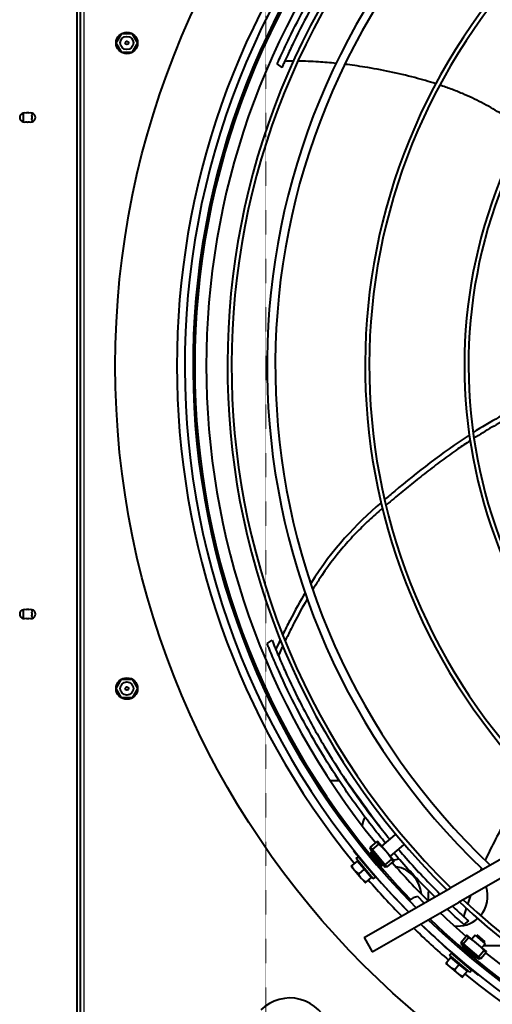
# Model space of a CAD drawing. Units: millimetres. Extents: x 357391 to 428219, y -144301 to -86441.
# Drawn here: x 384584 to 384870, y -112375 to -111780 of the extents above; entities that cross this region are included whole.
import ezdxf

# ---------------------------------------------------------------- set-up
doc = ezdxf.new("R2010")
doc.units = ezdxf.units.MM
doc.header["$LTSCALE"] = 0.25
doc.linetypes.add('DASHDOT2', pattern=[0.5, 0.25, -0.125, 0, -0.125])
doc.layers.add('Centerline', color=2, linetype='DASHDOT2', lineweight=13)
doc.layers.add('Visible (ISO)', color=7, linetype='Continuous', lineweight=40)
doc.layers.add('Hulp', color=252, linetype='Continuous')

# ---------------------------------------------------------------- blocks, each defined once
blk = doc.blocks.new('A$C5526')
at = {"layer": 'Visible (ISO)'}
for p, q in [((6171.58, 1127), (7123.58, 1127)), ((6171.58, 1125), (7123.58, 1125)), ((6446.97, 1100.29), (6452.54, 1103.5)), ((6452.62, 1103.5), (6458.19, 1100.29)), ((6836.97, 1100.29), (6842.54, 1103.5)), ((6842.62, 1103.5), (6848.19, 1100.29)), ((6446.93, 1093.79), (6446.93, 1100.21)), ((6458.23, 1100.21), (6458.23, 1093.79)), ((6836.93, 1093.79), (6836.93, 1100.21)), ((6848.23, 1100.21), (6848.23, 1093.79)), ((6452.54, 1090.5), (6446.97, 1093.71)), ((6458.19, 1093.71), (6452.62, 1090.5)), ((6842.54, 1090.5), (6836.97, 1093.71)), ((6848.19, 1093.71), (6842.62, 1090.5)), ((6479.72, 1012.21), (6481.84, 1009.29)), ((6827.86, 1003.22), (6829.97, 1006.12)), ((6397.08, 974.23), (6397.08, 968.84)), ((6337.59, 948.09), (6349.83, 958.39)), ((6342.79, 959.39), (6337.81, 955.2)), ((6345.27, 961.48), (6342.79, 959.39)), ((6343.39, 953.62), (6348.36, 957.81)), ((6348.36, 957.81), (6345.65, 961.04)), ((6349.83, 958.39), (6350.86, 957.17)), ((6354.69, 960.03), (6354.88, 959.79)), ((6302.21, 953.7), (6293.53, 948.73)), ((6302.21, 953.7), (6332.02, 901.63)), ((6337.81, 955.2), (6335.33, 953.11)), ((6338.42, 949.44), (6335.7, 952.67)), ((6338.42, 949.44), (6343.39, 953.62)), ((6338.62, 946.87), (6350.86, 957.17)), ((6343.39, 953.62), (6340.67, 956.85)), ((6347.94, 954.43), (6347.8, 954.59)), ((6293.53, 948.73), (6323.34, 896.66)), ((6337.59, 948.09), (6338.62, 946.87)), ((6341.86, 949.23), (6341.68, 949.44)), ((6345.39, 943.08), (6353.36, 949.79)), ((6354.56, 949.24), (6345.72, 941.8)), ((6355.4, 948.64), (6346.18, 940.87)), ((6352.47, 949.04), (6352.29, 949.25)), ((6353.9, 948.68), (6353.36, 949.79)), ((6355.62, 950.12), (6354.56, 949.24)), ((6355.4, 948.64), (6354.56, 949.24)), ((6356.73, 949.75), (6355.4, 948.64)), ((6355.4, 948.64), (6358.61, 944.82)), ((6356.73, 949.75), (6355.62, 950.12)), ((6356.73, 949.75), (6359.93, 945.94)), ((6345.72, 941.8), (6344.67, 940.92)), ((6344.85, 939.76), (6344.67, 940.92)), ((6346.18, 940.87), (6344.85, 939.76)), ((6346.39, 942.36), (6345.39, 943.08)), ((6346.18, 940.87), (6345.72, 941.8)), ((6346.35, 943.89), (6346.17, 944.11)), ((6346.18, 940.87), (6349.38, 937.06)), ((6348.39, 935.55), (6354.33, 940.55)), ((6354.33, 940.55), (6360.27, 945.54)), ((6364.28, 935), (6357.43, 943.15)), ((6344.85, 939.76), (6348.06, 935.95)), ((6358.16, 929.85), (6351.3, 938)), ((6364.03, 934.79), (6364.28, 935)), ((6319.47, 928.65), (6317.61, 926.8)), ((6358.41, 930.06), (6358.16, 929.85)), ((6323.02, 917.35), (6326.89, 921.23)), ((6286.47, 904.26), (6284.38, 901.77)), ((6284.38, 901.77), (6280.19, 896.79)), ((6281.19, 889.75), (6291.49, 901.99)), ((6282.41, 888.72), (6292.71, 900.96)), ((6285.96, 896.19), (6282.73, 898.91)), ((6285.96, 896.19), (6290.14, 901.17)), ((6290.14, 901.17), (6286.91, 903.88)), ((6291.49, 901.99), (6292.71, 900.96)), ((6486.78, 631.34), (6332.02, 901.63)), ((6280.19, 896.79), (6278.1, 894.31)), ((6281.77, 891.22), (6278.54, 893.93)), ((6281.77, 891.22), (6285.96, 896.19)), ((6297.4, 894.18), (6289.96, 885.34)), ((6290.35, 897.73), (6290.14, 897.9)), ((6298.33, 893.73), (6290.56, 884.5)), ((6296.84, 893.52), (6296.32, 894.23)), ((6298.28, 895.23), (6297.4, 894.18)), ((6298.33, 893.73), (6297.4, 894.18)), ((6299.44, 895.05), (6298.28, 895.23)), ((6299.44, 895.05), (6298.33, 893.73)), ((6298.33, 893.73), (6302.14, 890.52)), ((6299.44, 895.05), (6303.25, 891.85)), ((6312.2, 890.53), (6310.09, 893.43)), ((6478.1, 626.37), (6323.34, 896.66)), ((6281.19, 889.75), (6282.41, 888.72)), ((6285.14, 891.65), (6284.99, 891.78)), ((6290.52, 886), (6289.72, 886.39)), ((6303.61, 886.57), (6298.46, 880.45)), ((6298.65, 885.57), (6303.65, 891.51)), ((6303.61, 886.57), (6301.2, 888.6)), ((6279.48, 884.81), (6279.72, 884.61)), ((6289.96, 885.34), (6289.08, 884.29)), ((6289.45, 883.18), (6289.08, 884.29)), ((6290.56, 884.5), (6289.45, 883.18)), ((6289.45, 883.18), (6293.26, 879.97)), ((6290.56, 884.5), (6289.96, 885.34)), ((6290.56, 884.5), (6294.37, 881.29)), ((6293.66, 879.64), (6298.65, 885.57)), ((6298.46, 880.45), (6296.05, 882.48)), ((6297.08, 864.98), (6297.08, 881.61)), ((6299.59, 880.55), (6303.71, 885.44))]:
    blk.add_line(p, q, dxfattribs=at)
for centre, radius in [((6647.58, 592), 512), ((6452.58, 1097), 6.5), ((6452.58, 1097), 4), ((6842.58, 1097), 6.5), ((6842.58, 1097), 4), ((6452.58, 1097), 1), ((6842.58, 1097), 1)]:
    blk.add_circle(centre, radius, dxfattribs=at)
for centre, radius, start, end in [((6497.58, 1159), 2.75, 338.67631, 201.32369), ((6797.58, 1159), 2.75, 338.67631, 201.32369), ((6497.58, 1157), 2.75, 158.67631, 201.32369), ((6497.58, 1155), 2.75, 158.67631, 21.32369), ((6495.58, 1157), 2.75, 68.67631, 104.05203), ((6495.58, 1157), 2.75, 255.94797, 291.32369), ((6497.58, 1157), 2.75, 68.67631, 111.32369), ((6497.58, 1157), 2.75, 248.67631, 291.32369), ((6499.58, 1157), 2.75, 75.94797, 111.32369), ((6499.58, 1157), 2.75, 248.67631, 284.05203), ((6497.58, 1157), 2.75, 338.67631, 21.32369), ((6797.58, 1157), 2.75, 158.67631, 201.32369), ((6797.58, 1155), 2.75, 158.67631, 21.32369), ((6795.58, 1157), 2.75, 68.67631, 104.05203), ((6795.58, 1157), 2.75, 255.94797, 291.32369), ((6797.58, 1157), 2.75, 68.67631, 111.32369), ((6797.58, 1157), 2.75, 248.67631, 291.32369), ((6799.58, 1157), 2.75, 75.94797, 111.32369), ((6799.58, 1157), 2.75, 248.67631, 284.05203), ((6797.58, 1157), 2.75, 338.67631, 21.32369), ((6647.58, 592), 474.8, 50.7144, 129.2856), ((6647.58, 592), 470.05, 45.84929, 134.58479), ((6647.58, 592), 465.05, 46.02665, 134.74751), ((6647.58, 592), 464, 46.06422, 134.01804), ((6647.58, 592), 457, 50.8971, 129.1029), ((6647.58, 592), 444.26, 46.80859, 135.46458), ((6647.58, 592), 441.76, 46.90784, 135.55556), ((6240.99, 998.59), 24.66, 225, 45), ((6647.58, 592), 420.31, 47.81075, 136.3829), ((6647.58, 592), 415.31, 48.03525, 136.58851), ((6685.69, 553.81), 524, 129.1745, 134.32943), ((6348.49, 957.26), 0.5, 130.07, 220.07), ((6367.08, 937), 18, 63.96311, 81.63949), ((6647.58, 592), 361.06, 50.89736, 139.20577), ((6647.58, 592), 474.8, 130.8544, 134.43337), ((6338.93, 949.22), 0.5, 40.07, 130.07), ((6647.58, 592), 358.56, 51.05162, 139.34661), ((6647.58, 592), 457, 131.04879, 135.01712), ((6327.08, 937), 18, 274.13831, 351.64497), ((6367.08, 937), 18, 182.71798, 194.26211), ((6318.91, 920.67), 8, 85.51655, 86.0145), ((6647.58, 592), 474.8, 135.68426, 139.1456), ((6318.91, 920.67), 8, 3.9855, 46.2026), ((6647.58, 592), 470.05, 135.84929, 224.58479), ((6685.69, 553.81), 524, 135.75586, 140.8255), ((6647.58, 592), 465.05, 136.02665, 224.74751), ((6647.58, 592), 464, 136.06422, 224.01804), ((6327.08, 897), 18, 79.47208, 98.32571), ((6647.58, 592), 457, 136.3206, 138.95121), ((6290.36, 900.65), 0.5, 139.93, 229.93), ((6327.08, 897), 18, 173.06257, 221.73245), ((6647.58, 592), 474.8, 140.7144, 219.2856), ((6647.58, 592), 444.26, 136.80859, 225.46458), ((6647.58, 592), 441.76, 136.90784, 225.55556), ((6647.58, 592), 301.06, 55.37648, 143.28428), ((6282.32, 891.09), 0.5, 49.93, 139.93), ((6647.58, 592), 298.56, 55.60639, 143.49296), ((6327.08, 897), 18, 229.70771, 288.86595), ((6647.58, 592), 457, 140.8971, 219.1029)]:
    blk.add_arc(centre, radius, start, end, dxfattribs=at)
for points, knots in [([(6359.37, 940.84), (6362.25, 943.22), (6365.13, 945.54), (6372.41, 951.26), (6376.87, 954.63), (6385.96, 961.24), (6390.51, 964.43), (6402.09, 972.21), (6409.07, 976.62), (6423.22, 985.05), (6430.11, 988.91), (6445.03, 996.72), (6452.39, 1000.34), (6464.12, 1005.66), (6467.81, 1007.27), (6472.06, 1009.08), (6473.66, 1009.74), (6476, 1010.71), (6476.76, 1011.02), (6478.28, 1011.64), (6479.02, 1011.94), (6479.72, 1012.21)], [-12.238788, -12.238788, -12.238788, -12.238788, -11.290981, -11.290981, -9.837138, -9.837138, -8.369132, -8.369132, -6.202381, -6.202381, -3.995824, -3.995824, -1.932796, -1.932796, -1.033802, -1.033802, -0.52391, -0.52391, -0.270524, -0.270524, -0.000001, -0.000001, -0.000001, -0.000001]), ([(6481.84, 1009.29), (6481.13, 1009.01), (6480.38, 1008.71), (6478.82, 1008.08), (6478.04, 1007.76), (6475.65, 1006.78), (6474.02, 1006.1), (6469.91, 1004.36), (6466.63, 1002.94), (6455.84, 998.09), (6448.83, 994.69), (6433.3, 986.69), (6425.91, 982.58), (6410.85, 973.61), (6403.94, 969.24), (6392.46, 961.52), (6387.95, 958.36), (6378.93, 951.8), (6374.5, 948.45), (6367.3, 942.79), (6364.46, 940.51), (6361.62, 938.16)], [0.000001, 0.000001, 0.000001, 0.000001, 0.275743, 0.275743, 0.533996, 0.533996, 1.054606, 1.054606, 1.894572, 1.894572, 4.054996, 4.054996, 6.947907, 6.947907, 9.42173, 9.42173, 11.100675, 11.100675, 12.765701, 12.765701, 13.843437, 13.843437, 13.843437, 13.843437]), ([(6478.38, 1002.78), (6478.06, 1002.93), (6476.44, 1003.69), (6474.5, 1004.59), (6472.86, 1005.35), (6472.56, 1005.48)], [0.98671422, 0.98671422, 0.98671422, 0.98671422, 0.98894657, 0.99803388, 1, 1, 1, 1]), ([(6829.97, 1006.12), (6829.97, 1006.12), (6829.97, 1006.12), (6829.97, 1006.11), (6830.01, 1006.1), (6830.2, 1006.01), (6830.4, 1005.92), (6831.19, 1005.58), (6831.9, 1005.26), (6834.03, 1004.3), (6835.67, 1003.56), (6838.83, 1002.1), (6841.57, 1000.83), (6852.04, 995.74), (6858.71, 992.29), (6869.57, 986.34), (6873.98, 983.82), (6885.68, 976.88), (6892.62, 972.5), (6903.97, 964.9), (6908.57, 961.69), (6915.2, 956.89), (6917.27, 955.36), (6924.48, 949.94), (6929.44, 946.05), (6942.98, 934.96), (6951.26, 927.64), (6959.12, 920.18)], [-3.628225, -3.628225, -3.628225, -3.628225, -3.623648, -3.623648, -3.589416, -3.589416, -3.53186, -3.53186, -3.433635, -3.433635, -3.276573, -3.276573, -3.132698, -3.132698, -2.896176, -2.896176, -2.732133, -2.732133, -2.458208, -2.458208, -2.266669, -2.266669, -2.178598, -2.178598, -1.957649, -1.957649, -1.56523, -1.56523, -1.56523, -1.56523]), ([(6506.77, 988.02), (6506.54, 988.15), (6501.99, 990.79), (6494.97, 994.6), (6486.3, 998.96), (6482.63, 1000.75), (6481.43, 1001.33)], [0.9105069, 0.9105069, 0.9105069, 0.9105069, 0.91268211, 0.95259733, 0.97077195, 0.97947761, 0.97947761, 0.97947761, 0.97947761]), ([(6510.42, 989.3), (6505.31, 992.33), (6497.26, 996.78), (6488.11, 1001.37), (6485.14, 1002.82)], [0.90953032, 0.90953032, 0.90953032, 0.90953032, 0.95747499, 0.97915747, 0.97915747, 0.97915747, 0.97915747]), ([(6955.95, 918.36), (6952.34, 921.78), (6948.16, 925.61), (6937.07, 935.31), (6930.83, 940.48), (6920, 948.96), (6915.61, 952.27), (6906.59, 958.81), (6902.02, 961.99), (6890.78, 969.52), (6883.9, 973.87), (6872.33, 980.74), (6867.96, 983.23), (6857.1, 989.19), (6850.25, 992.72), (6840.76, 997.33), (6838.04, 998.61), (6833.75, 1000.59), (6832.07, 1001.35), (6829.88, 1002.33), (6829.15, 1002.65), (6828.33, 1003.01), (6828.11, 1003.11), (6827.91, 1003.2), (6827.87, 1003.21), (6827.86, 1003.22), (6827.86, 1003.22), (6827.86, 1003.22)], [4.934901, 4.934901, 4.934901, 4.934901, 6.105661, 6.105661, 7.507372, 7.507372, 8.464499, 8.464499, 9.418785, 9.418785, 10.781037, 10.781037, 11.5965, 11.5965, 12.795217, 12.795217, 13.317376, 13.317376, 13.651813, 13.651813, 13.858654, 13.858654, 13.982513, 13.982513, 14.05612, 14.05612, 14.06719, 14.06719, 14.06719, 14.06719]), ([(6830.26, 970.53), (6830.64, 974.21), (6831.31, 982.28), (6831.59, 989.68), (6831.62, 993.53), (6831.62, 993.6)], [0.88998012, 0.88998012, 0.88998012, 0.88998012, 0.92396414, 0.9666723, 0.96755498, 0.96755498, 0.96755498, 0.96755498]), ([(6561.41, 942.62), (6559, 945.4), (6554.12, 950.88), (6546.48, 958.71), (6535.39, 968.82), (6524.08, 977.31), (6514.38, 983.45), (6512.38, 984.68)], [0.6743554, 0.6743554, 0.6743554, 0.6743554, 0.7131061, 0.7530213, 0.7929365, 0.8727669, 0.8926054, 0.8926054, 0.8926054, 0.8926054]), ([(6399.79, 966.43), (6398.89, 965.78), (6393.6, 961.94), (6383.82, 954.84), (6374.37, 948.01), (6369.4, 944.41), (6368.95, 944.08)], [0, 0, 0, 0, 0.088539, 0.522661, 0.956783, 1, 1, 1, 1]), ([(6817.93, 910.34), (6819.27, 914.5), (6821.96, 923.7), (6825.36, 938.16), (6827.96, 952.4), (6829.2, 961.32), (6829.67, 965.26)], [0.7165392, 0.7165392, 0.7165392, 0.7165392, 0.7531315, 0.7958397, 0.8385478, 0.8739844, 0.8739844, 0.8739844, 0.8739844]), ([(6345.32, 943.22), (6345.33, 943.24), (6345.34, 943.25), (6345.35, 943.26), (6345.36, 943.28), (6345.37, 943.29), (6345.39, 943.31), (6345.4, 943.33), (6345.42, 943.35), (6345.43, 943.37), (6345.45, 943.39), (6345.47, 943.41), (6345.49, 943.43), (6345.51, 943.45), (6345.54, 943.48), (6345.56, 943.51), (6345.59, 943.53), (6345.61, 943.56), (6345.64, 943.59), (6345.67, 943.62), (6345.7, 943.65), (6345.73, 943.68), (6345.76, 943.71), (6345.8, 943.75), (6345.83, 943.78), (6345.87, 943.81), (6345.9, 943.85), (6345.94, 943.89), (6345.98, 943.92), (6346.02, 943.96), (6346.06, 944), (6346.1, 944.04), (6346.14, 944.08), (6346.19, 944.13), (6346.23, 944.17), (6346.28, 944.21), (6346.33, 944.25), (6346.37, 944.3), (6346.42, 944.34), (6346.47, 944.39), (6346.52, 944.44), (6346.57, 944.48), (6346.63, 944.53), (6346.68, 944.58), (6346.73, 944.63), (6346.79, 944.68), (6346.84, 944.73), (6346.9, 944.78), (6346.96, 944.83), (6347.01, 944.88), (6347.07, 944.94), (6347.13, 944.99), (6347.19, 945.04), (6347.25, 945.1), (6347.31, 945.15), (6347.37, 945.21), (6347.44, 945.26), (6347.5, 945.32), (6347.56, 945.37), (6347.63, 945.43), (6347.69, 945.49), (6347.76, 945.54), (6347.82, 945.6), (6347.89, 945.66), (6347.95, 945.72), (6348.02, 945.77), (6348.09, 945.83), (6348.16, 945.89), (6348.22, 945.95), (6348.29, 946.01), (6348.36, 946.07), (6348.43, 946.13), (6348.5, 946.19), (6348.57, 946.25), (6348.64, 946.31), (6348.71, 946.37), (6348.78, 946.43), (6348.85, 946.49), (6348.92, 946.54), (6348.99, 946.6), (6349.06, 946.66), (6349.13, 946.72), (6349.2, 946.78), (6349.27, 946.84), (6349.34, 946.9), (6349.41, 946.96), (6349.49, 947.02), (6349.56, 947.08), (6349.63, 947.14), (6349.7, 947.2), (6349.77, 947.26), (6349.84, 947.31), (6349.91, 947.37), (6349.98, 947.43), (6350.05, 947.49), (6350.12, 947.54), (6350.19, 947.6), (6350.26, 947.66), (6350.32, 947.71), (6350.39, 947.77), (6350.46, 947.82), (6350.53, 947.88), (6350.6, 947.93), (6350.66, 947.99), (6350.73, 948.04), (6350.8, 948.09), (6350.86, 948.14), (6350.93, 948.2), (6350.99, 948.25), (6351.06, 948.3), (6351.12, 948.35), (6351.18, 948.4), (6351.24, 948.45), (6351.31, 948.5), (6351.37, 948.54), (6351.43, 948.59), (6351.49, 948.64), (6351.55, 948.68), (6351.6, 948.73), (6351.66, 948.77), (6351.72, 948.82), (6351.78, 948.86), (6351.83, 948.9), (6351.89, 948.94), (6351.94, 948.99), (6351.99, 949.03), (6352.04, 949.06), (6352.1, 949.1), (6352.15, 949.14), (6352.19, 949.18), (6352.24, 949.21), (6352.29, 949.25), (6352.34, 949.28), (6352.38, 949.32), (6352.43, 949.35), (6352.47, 949.38), (6352.51, 949.41), (6352.56, 949.44), (6352.6, 949.47), (6352.64, 949.5), (6352.67, 949.53), (6352.71, 949.55), (6352.75, 949.58), (6352.78, 949.6), (6352.82, 949.63), (6352.85, 949.65), (6352.88, 949.67), (6352.91, 949.69), (6352.94, 949.71), (6352.97, 949.73), (6353, 949.75), (6353.02, 949.76), (6353.05, 949.78), (6353.07, 949.79), (6353.09, 949.81), (6353.12, 949.82), (6353.14, 949.83), (6353.15, 949.84), (6353.17, 949.85), (6353.19, 949.86), (6353.2, 949.87), (6353.22, 949.87), (6353.23, 949.88)], [0, 0, 0, 0, 0.018519, 0.018519, 0.018519, 0.037037, 0.037037, 0.037037, 0.055556, 0.055556, 0.055556, 0.074074, 0.074074, 0.074074, 0.092593, 0.092593, 0.092593, 0.111111, 0.111111, 0.111111, 0.12963, 0.12963, 0.12963, 0.148148, 0.148148, 0.148148, 0.166667, 0.166667, 0.166667, 0.185185, 0.185185, 0.185185, 0.203704, 0.203704, 0.203704, 0.222222, 0.222222, 0.222222, 0.240741, 0.240741, 0.240741, 0.259259, 0.259259, 0.259259, 0.277778, 0.277778, 0.277778, 0.296296, 0.296296, 0.296296, 0.314815, 0.314815, 0.314815, 0.333333, 0.333333, 0.333333, 0.351852, 0.351852, 0.351852, 0.37037, 0.37037, 0.37037, 0.388889, 0.388889, 0.388889, 0.407407, 0.407407, 0.407407, 0.425926, 0.425926, 0.425926, 0.444444, 0.444444, 0.444444, 0.462963, 0.462963, 0.462963, 0.481481, 0.481481, 0.481481, 0.5, 0.5, 0.5, 0.518519, 0.518519, 0.518519, 0.537037, 0.537037, 0.537037, 0.555556, 0.555556, 0.555556, 0.574074, 0.574074, 0.574074, 0.592593, 0.592593, 0.592593, 0.611111, 0.611111, 0.611111, 0.62963, 0.62963, 0.62963, 0.648148, 0.648148, 0.648148, 0.666667, 0.666667, 0.666667, 0.685185, 0.685185, 0.685185, 0.703704, 0.703704, 0.703704, 0.722222, 0.722222, 0.722222, 0.740741, 0.740741, 0.740741, 0.759259, 0.759259, 0.759259, 0.777778, 0.777778, 0.777778, 0.796296, 0.796296, 0.796296, 0.814815, 0.814815, 0.814815, 0.833333, 0.833333, 0.833333, 0.851852, 0.851852, 0.851852, 0.87037, 0.87037, 0.87037, 0.888889, 0.888889, 0.888889, 0.907407, 0.907407, 0.907407, 0.925926, 0.925926, 0.925926, 0.944444, 0.944444, 0.944444, 0.962963, 0.962963, 0.962963, 0.981481, 0.981481, 0.981481, 1, 1, 1, 1]), ([(6353.23, 949.88), (6353.25, 949.89), (6353.27, 949.89), (6353.28, 949.88), (6353.29, 949.88), (6353.29, 949.88)], [0.13637841, 0.13637841, 0.13637841, 0.13637841, 0.1915592, 0.1915592, 0.20475705, 0.20475705, 0.20475705, 0.20475705]), ([(6353.29, 949.88), (6353.29, 949.87), (6353.3, 949.86), (6353.29, 949.83), (6353.28, 949.79), (6353.26, 949.74), (6353.25, 949.71), (6353.24, 949.69)], [0, 0, 0, 0, 0.01666667, 0.03333333, 0.05, 0.06666667, 0.07855485, 0.07855485, 0.07855485, 0.07855485]), ([(6345.51, 943.18), (6345.49, 943.18), (6345.45, 943.17), (6345.4, 943.16), (6345.36, 943.15), (6345.33, 943.16), (6345.32, 943.16), (6345.31, 943.17)], [0.92144514, 0.92144514, 0.92144514, 0.92144514, 0.93333333, 0.95, 0.96666667, 0.98333333, 1, 1, 1, 1]), ([(6602.28, 889.63), (6600.65, 892.11), (6596.73, 897.91), (6590.36, 906.77), (6583.23, 916.12), (6577.3, 923.56), (6572.61, 929.3), (6569.01, 933.65), (6565.91, 937.37), (6563.95, 939.67), (6563.25, 940.5)], [0.4633176, 0.4633176, 0.4633176, 0.4633176, 0.4896066, 0.5255239, 0.5614411, 0.5973584, 0.615317, 0.6332756, 0.6532332, 0.6645544, 0.6645544, 0.6645544, 0.6645544]), ([(6605.71, 890.13), (6594.97, 906.7), (6581.05, 924.26), (6568.38, 939.29), (6566.66, 941.3)], [0.4621204, 0.4621204, 0.4621204, 0.4621204, 0.6365182, 0.6642212, 0.6642212, 0.6642212, 0.6642212]), ([(6326.66, 911), (6330.4, 914.76), (6334.26, 918.52), (6341.69, 925.48), (6345.4, 928.85), (6350.53, 933.35), (6351.89, 934.53), (6353.25, 935.69)], [-15.858571, -15.858571, -15.858571, -15.858571, -14.581054, -14.581054, -13.351508, -13.351508, -12.907986, -12.907986, -12.907986, -12.907986]), ([(6355.5, 933.01), (6354.14, 931.85), (6352.79, 930.68), (6347.68, 926.19), (6343.99, 922.85), (6336.43, 915.75), (6332.37, 911.8), (6328.46, 907.85)], [14.615773, 14.615773, 14.615773, 14.615773, 15.127677, 15.127677, 16.53812, 16.53812, 18.076727, 18.076727, 18.076727, 18.076727]), ([(6790.52, 856.96), (6791.67, 858.55), (6795.1, 863.38), (6800.57, 871.76), (6805.63, 880.73), (6809.38, 888.32), (6812.12, 894.47), (6814.72, 901), (6816.36, 905.64), (6817.13, 907.93)], [0.5333183, 0.5333183, 0.5333183, 0.5333183, 0.5524239, 0.5908543, 0.6292848, 0.6485, 0.6677152, 0.6890693, 0.7094343, 0.7094343, 0.7094343, 0.7094343]), ([(6310.09, 893.43), (6310.09, 893.43), (6310.09, 893.43), (6310.1, 893.44), (6310.13, 893.47), (6310.28, 893.63), (6310.44, 893.81), (6311.04, 894.48), (6311.58, 895.08), (6313.19, 896.87), (6314.45, 898.24), (6316.91, 900.89), (6318.14, 902.2), (6319.4, 903.54)], [-18.284598, -18.284598, -18.284598, -18.284598, -18.268172, -18.268172, -18.160176, -18.160176, -17.977565, -17.977565, -17.67358, -17.67358, -17.180513, -17.180513, -16.710762, -16.710762, -16.710762, -16.710762]), ([(6321.22, 900.37), (6320.1, 899.18), (6318.99, 897.99), (6316.59, 895.4), (6315.34, 894.03), (6313.73, 892.24), (6313.18, 891.63), (6312.56, 890.93), (6312.39, 890.75), (6312.24, 890.57), (6312.21, 890.54), (6312.2, 890.53), (6312.2, 890.53), (6312.2, 890.53)], [19.056916, 19.056916, 19.056916, 19.056916, 19.531177, 19.531177, 20.102845, 20.102845, 20.459661, 20.459661, 20.677119, 20.677119, 20.805709, 20.805709, 20.826586, 20.826586, 20.826586, 20.826586]), ([(6289.7, 886.35), (6289.71, 886.36), (6289.72, 886.38), (6289.72, 886.39), (6289.73, 886.41), (6289.74, 886.43), (6289.75, 886.45), (6289.76, 886.46), (6289.77, 886.49), (6289.79, 886.51), (6289.8, 886.53), (6289.82, 886.56), (6289.83, 886.58), (6289.85, 886.61), (6289.87, 886.64), (6289.89, 886.67), (6289.91, 886.7), (6289.93, 886.73), (6289.95, 886.76), (6289.98, 886.8), (6290, 886.83), (6290.03, 886.87), (6290.05, 886.91), (6290.08, 886.94), (6290.11, 886.98), (6290.14, 887.02), (6290.17, 887.07), (6290.2, 887.11), (6290.23, 887.15), (6290.26, 887.2), (6290.3, 887.24), (6290.33, 887.29), (6290.37, 887.34), (6290.4, 887.39), (6290.44, 887.43), (6290.48, 887.49), (6290.52, 887.54), (6290.55, 887.59), (6290.59, 887.64), (6290.64, 887.7), (6290.68, 887.75), (6290.72, 887.81), (6290.76, 887.86), (6290.81, 887.92), (6290.85, 887.98), (6290.9, 888.03), (6290.94, 888.09), (6290.99, 888.15), (6291.04, 888.21), (6291.08, 888.27), (6291.13, 888.34), (6291.18, 888.4), (6291.23, 888.46), (6291.28, 888.53), (6291.33, 888.59), (6291.38, 888.65), (6291.44, 888.72), (6291.49, 888.78), (6291.54, 888.85), (6291.6, 888.92), (6291.65, 888.98), (6291.7, 889.05), (6291.76, 889.12), (6291.81, 889.19), (6291.87, 889.26), (6291.92, 889.32), (6291.98, 889.39), (6292.04, 889.46), (6292.09, 889.53), (6292.15, 889.6), (6292.21, 889.67), (6292.27, 889.74), (6292.33, 889.81), (6292.38, 889.88), (6292.44, 889.95), (6292.5, 890.02), (6292.56, 890.1), (6292.62, 890.17), (6292.68, 890.24), (6292.74, 890.31), (6292.8, 890.38), (6292.86, 890.45), (6292.92, 890.52), (6292.98, 890.59), (6293.04, 890.66), (6293.1, 890.73), (6293.16, 890.8), (6293.21, 890.87), (6293.27, 890.94), (6293.33, 891.01), (6293.39, 891.08), (6293.45, 891.15), (6293.51, 891.22), (6293.57, 891.29), (6293.63, 891.36), (6293.69, 891.43), (6293.75, 891.49), (6293.81, 891.56), (6293.86, 891.63), (6293.92, 891.69), (6293.98, 891.76), (6294.04, 891.83), (6294.09, 891.89), (6294.15, 891.95), (6294.21, 892.02), (6294.26, 892.08), (6294.32, 892.15), (6294.37, 892.21), (6294.43, 892.27), (6294.48, 892.33), (6294.54, 892.39), (6294.59, 892.45), (6294.64, 892.51), (6294.7, 892.57), (6294.75, 892.63), (6294.8, 892.68), (6294.85, 892.74), (6294.9, 892.79), (6294.95, 892.85), (6295, 892.9), (6295.05, 892.96), (6295.1, 893.01), (6295.14, 893.06), (6295.19, 893.11), (6295.24, 893.16), (6295.28, 893.21), (6295.33, 893.25), (6295.37, 893.3), (6295.41, 893.35), (6295.46, 893.39), (6295.5, 893.44), (6295.54, 893.48), (6295.58, 893.52), (6295.62, 893.56), (6295.66, 893.6), (6295.69, 893.64), (6295.73, 893.68), (6295.77, 893.71), (6295.8, 893.75), (6295.84, 893.78), (6295.87, 893.82), (6295.9, 893.85), (6295.93, 893.88), (6295.96, 893.91), (6295.99, 893.94), (6296.02, 893.97), (6296.05, 893.99), (6296.07, 894.02), (6296.1, 894.04), (6296.13, 894.07), (6296.15, 894.09), (6296.17, 894.11), (6296.19, 894.13), (6296.21, 894.15), (6296.24, 894.16), (6296.25, 894.18), (6296.27, 894.19), (6296.29, 894.21), (6296.3, 894.22), (6296.32, 894.23), (6296.33, 894.24), (6296.34, 894.25), (6296.36, 894.26)], [0, 0, 0, 0, 0.018519, 0.018519, 0.018519, 0.037037, 0.037037, 0.037037, 0.055556, 0.055556, 0.055556, 0.074074, 0.074074, 0.074074, 0.092593, 0.092593, 0.092593, 0.111111, 0.111111, 0.111111, 0.12963, 0.12963, 0.12963, 0.148148, 0.148148, 0.148148, 0.166667, 0.166667, 0.166667, 0.185185, 0.185185, 0.185185, 0.203704, 0.203704, 0.203704, 0.222222, 0.222222, 0.222222, 0.240741, 0.240741, 0.240741, 0.259259, 0.259259, 0.259259, 0.277778, 0.277778, 0.277778, 0.296296, 0.296296, 0.296296, 0.314815, 0.314815, 0.314815, 0.333333, 0.333333, 0.333333, 0.351852, 0.351852, 0.351852, 0.37037, 0.37037, 0.37037, 0.388889, 0.388889, 0.388889, 0.407407, 0.407407, 0.407407, 0.425926, 0.425926, 0.425926, 0.444444, 0.444444, 0.444444, 0.462963, 0.462963, 0.462963, 0.481481, 0.481481, 0.481481, 0.5, 0.5, 0.5, 0.518519, 0.518519, 0.518519, 0.537037, 0.537037, 0.537037, 0.555556, 0.555556, 0.555556, 0.574074, 0.574074, 0.574074, 0.592593, 0.592593, 0.592593, 0.611111, 0.611111, 0.611111, 0.62963, 0.62963, 0.62963, 0.648148, 0.648148, 0.648148, 0.666667, 0.666667, 0.666667, 0.685185, 0.685185, 0.685185, 0.703704, 0.703704, 0.703704, 0.722222, 0.722222, 0.722222, 0.740741, 0.740741, 0.740741, 0.759259, 0.759259, 0.759259, 0.777778, 0.777778, 0.777778, 0.796296, 0.796296, 0.796296, 0.814815, 0.814815, 0.814815, 0.833333, 0.833333, 0.833333, 0.851852, 0.851852, 0.851852, 0.87037, 0.87037, 0.87037, 0.888889, 0.888889, 0.888889, 0.907407, 0.907407, 0.907407, 0.925926, 0.925926, 0.925926, 0.944444, 0.944444, 0.944444, 0.962963, 0.962963, 0.962963, 0.981481, 0.981481, 0.981481, 1, 1, 1, 1]), ([(6296.36, 894.26), (6296.38, 894.27), (6296.39, 894.27), (6296.41, 894.27), (6296.41, 894.27), (6296.41, 894.27)], [0.13637841, 0.13637841, 0.13637841, 0.13637841, 0.1915592, 0.1915592, 0.20475705, 0.20475705, 0.20475705, 0.20475705]), ([(6296.41, 894.27), (6296.42, 894.26), (6296.42, 894.25), (6296.43, 894.22), (6296.42, 894.18), (6296.41, 894.14), (6296.41, 894.12), (6296.41, 894.11)], [0, 0, 0, 0, 0.01666667, 0.03333333, 0.05, 0.06666667, 0.06868212, 0.06868212, 0.06868212, 0.06868212]), ([(6289.85, 886.32), (6289.85, 886.32), (6289.83, 886.31), (6289.79, 886.3), (6289.75, 886.29), (6289.72, 886.28), (6289.71, 886.29), (6289.7, 886.29)], [0.93131787, 0.93131787, 0.93131787, 0.93131787, 0.93333333, 0.95, 0.96666667, 0.98333333, 1, 1, 1, 1]), ([(6327.51, 889.39), (6325.87, 889.98), (6324.2, 890.57), (6322.58, 891.11), (6322.5, 891.13)], [0.94818921, 0.94818921, 0.94818921, 0.94818921, 0.9666723, 0.96755498, 0.96755498, 0.96755498, 0.96755498]), ([(6629.71, 832.39), (6628.63, 836.06), (6626.15, 843.57), (6621.69, 854.67), (6616.4, 865.74), (6610.42, 876.65), (6606.06, 883.76), (6603.77, 887.32)], [0.2762125, 0.2762125, 0.2762125, 0.2762125, 0.3099037, 0.3459377, 0.3818549, 0.4177721, 0.4552205, 0.4552205, 0.4552205, 0.4552205]), ([(6633.21, 832.63), (6630.83, 840.56), (6623.69, 859.68), (6613.68, 877.64), (6607.2, 887.81)], [0.2754256, 0.2754256, 0.2754256, 0.2754256, 0.347709, 0.4540182, 0.4540182, 0.4540182, 0.4540182]), ([(6397.46, 852.38), (6393.92, 854.95), (6386, 860.34), (6373.3, 868.04), (6360.56, 874.92), (6352.46, 878.85), (6348.86, 880.52)], [0.7165392, 0.7165392, 0.7165392, 0.7165392, 0.7531315, 0.7958397, 0.8385478, 0.8739844, 0.8739844, 0.8739844, 0.8739844])]:
    blk.add_open_spline(points, degree=3, knots=knots, dxfattribs=at)
for points in [[(6482.09, 1004.29), (6480.2, 1005.2), (6478.26, 1006.11), (6476.27, 1007.03)], [(6831.62, 996.35), (6831.6, 998.19), (6831.55, 999.95), (6831.48, 1001.61)], [(6564.81, 943.44), (6551.26, 959.06), (6537.74, 972.25), (6515.98, 985.9)], [(6340.67, 956.85), (6340.72, 956.93), (6340.82, 957.09), (6340.97, 957.31), (6341.12, 957.53), (6341.27, 957.74), (6341.42, 957.95), (6341.58, 958.15), (6341.74, 958.34), (6341.9, 958.53), (6342.07, 958.71), (6342.24, 958.89), (6342.42, 959.06), (6342.6, 959.23), (6342.72, 959.34), (6342.79, 959.39)], [(6342.79, 959.39), (6342.85, 959.44), (6342.98, 959.55), (6343.17, 959.7), (6343.37, 959.84), (6343.58, 959.98), (6343.79, 960.12), (6344, 960.25), (6344.22, 960.37), (6344.44, 960.49), (6344.67, 960.61), (6344.91, 960.72), (6345.15, 960.83), (6345.39, 960.93), (6345.56, 961), (6345.65, 961.04)], [(6345.65, 961.04), (6345.63, 961.06), (6345.59, 961.1), (6345.54, 961.16), (6345.5, 961.22), (6345.45, 961.27), (6345.42, 961.31), (6345.38, 961.35), (6345.35, 961.38), (6345.33, 961.41), (6345.31, 961.44), (6345.29, 961.46), (6345.28, 961.47), (6345.28, 961.48), (6345.27, 961.48), (6345.27, 961.48)], [(6335.33, 953.11), (6335.33, 953.11), (6335.33, 953.11), (6335.33, 953.1), (6335.35, 953.09), (6335.36, 953.07), (6335.38, 953.04), (6335.41, 953.01), (6335.44, 952.98), (6335.47, 952.94), (6335.51, 952.9), (6335.55, 952.85), (6335.59, 952.79), (6335.64, 952.73), (6335.68, 952.69), (6335.7, 952.67)], [(6335.7, 952.67), (6335.75, 952.75), (6335.85, 952.9), (6335.99, 953.13), (6336.14, 953.35), (6336.29, 953.56), (6336.45, 953.76), (6336.6, 953.96), (6336.76, 954.16), (6336.93, 954.34), (6337.09, 954.53), (6337.27, 954.7), (6337.44, 954.88), (6337.63, 955.04), (6337.75, 955.15), (6337.81, 955.2)], [(6337.81, 955.2), (6337.88, 955.26), (6338, 955.36), (6338.2, 955.51), (6338.4, 955.66), (6338.61, 955.8), (6338.81, 955.93), (6339.03, 956.06), (6339.25, 956.19), (6339.47, 956.31), (6339.7, 956.42), (6339.93, 956.53), (6340.17, 956.64), (6340.42, 956.75), (6340.59, 956.82), (6340.67, 956.85)], [(6358.61, 944.82), (6358.68, 944.88), (6358.84, 945), (6359.06, 945.18), (6359.28, 945.37), (6359.5, 945.55), (6359.72, 945.74), (6359.86, 945.87), (6359.93, 945.94)], [(6360.27, 945.54), (6360.27, 945.54), (6360.27, 945.54), (6360.26, 945.55), (6360.25, 945.56), (6360.24, 945.57), (6360.23, 945.58), (6360.22, 945.6), (6360.2, 945.62), (6360.18, 945.65), (6360.16, 945.67), (6360.13, 945.7), (6360.11, 945.73), (6360.08, 945.77), (6360.04, 945.81), (6360.01, 945.85), (6359.97, 945.89), (6359.95, 945.92), (6359.93, 945.94)], [(6345.31, 943.17), (6345.3, 943.18), (6345.31, 943.2), (6345.32, 943.22)], [(6354.33, 940.55), (6354.23, 940.47), (6354.04, 940.31), (6353.75, 940.07), (6353.46, 939.84), (6353.17, 939.61), (6352.87, 939.39), (6352.58, 939.17), (6352.28, 938.96), (6351.98, 938.74), (6351.67, 938.53), (6351.36, 938.32), (6351.05, 938.12), (6350.73, 937.91), (6350.41, 937.7), (6350.08, 937.49), (6349.74, 937.28), (6349.5, 937.13), (6349.38, 937.06)], [(6358.61, 944.82), (6358.52, 944.72), (6358.33, 944.51), (6358.07, 944.21), (6357.8, 943.92), (6357.54, 943.64), (6357.28, 943.36), (6357.02, 943.09), (6356.77, 942.82), (6356.51, 942.56), (6356.25, 942.29), (6355.98, 942.04), (6355.71, 941.78), (6355.44, 941.53), (6355.17, 941.28), (6354.89, 941.03), (6354.61, 940.79), (6354.42, 940.63), (6354.33, 940.55)], [(6349.38, 937.06), (6349.33, 937.01), (6349.22, 936.92), (6349.06, 936.77), (6348.9, 936.63), (6348.73, 936.49), (6348.57, 936.35), (6348.4, 936.21), (6348.23, 936.08), (6348.11, 935.99), (6348.06, 935.95)], [(6348.06, 935.95), (6348.07, 935.93), (6348.1, 935.9), (6348.13, 935.86), (6348.17, 935.81), (6348.2, 935.78), (6348.23, 935.74), (6348.26, 935.71), (6348.28, 935.68), (6348.3, 935.65), (6348.32, 935.63), (6348.34, 935.61), (6348.36, 935.59), (6348.37, 935.58), (6348.38, 935.56), (6348.39, 935.56), (6348.39, 935.55), (6348.39, 935.55), (6348.39, 935.55)], [(6286.91, 903.88), (6286.89, 903.9), (6286.85, 903.94), (6286.79, 903.99), (6286.73, 904.03), (6286.68, 904.07), (6286.64, 904.11), (6286.6, 904.15), (6286.57, 904.17), (6286.54, 904.2), (6286.51, 904.22), (6286.49, 904.24), (6286.48, 904.25), (6286.47, 904.25), (6286.47, 904.26), (6286.47, 904.26)], [(6280.19, 896.79), (6280.25, 896.86), (6280.35, 896.98), (6280.52, 897.16), (6280.69, 897.34), (6280.87, 897.51), (6281.06, 897.68), (6281.24, 897.85), (6281.44, 898.01), (6281.64, 898.16), (6281.84, 898.32), (6282.05, 898.47), (6282.27, 898.62), (6282.49, 898.76), (6282.65, 898.86), (6282.73, 898.91)], [(6282.73, 898.91), (6282.76, 898.99), (6282.83, 899.16), (6282.94, 899.41), (6283.05, 899.65), (6283.16, 899.89), (6283.28, 900.12), (6283.4, 900.34), (6283.52, 900.56), (6283.65, 900.77), (6283.79, 900.98), (6283.92, 901.18), (6284.07, 901.38), (6284.22, 901.58), (6284.32, 901.71), (6284.38, 901.77)], [(6284.38, 901.77), (6284.43, 901.83), (6284.54, 901.96), (6284.71, 902.14), (6284.88, 902.32), (6285.06, 902.49), (6285.24, 902.66), (6285.43, 902.82), (6285.62, 902.98), (6285.82, 903.14), (6286.03, 903.29), (6286.24, 903.44), (6286.45, 903.59), (6286.68, 903.74), (6286.83, 903.83), (6286.91, 903.88)], [(6278.1, 894.31), (6278.1, 894.31), (6278.1, 894.31), (6278.11, 894.3), (6278.12, 894.29), (6278.14, 894.27), (6278.17, 894.25), (6278.2, 894.23), (6278.23, 894.2), (6278.27, 894.16), (6278.32, 894.13), (6278.37, 894.08), (6278.42, 894.04), (6278.48, 893.99), (6278.52, 893.95), (6278.54, 893.93)], [(6278.54, 893.93), (6278.58, 894.02), (6278.65, 894.19), (6278.76, 894.44), (6278.86, 894.68), (6278.98, 894.91), (6279.09, 895.14), (6279.21, 895.36), (6279.34, 895.58), (6279.47, 895.8), (6279.6, 896), (6279.74, 896.21), (6279.89, 896.41), (6280.04, 896.6), (6280.14, 896.73), (6280.19, 896.79)], [(6319.89, 891.98), (6318.13, 892.53), (6316.45, 893.03), (6314.84, 893.47)], [(6289.7, 886.29), (6289.69, 886.3), (6289.69, 886.32), (6289.7, 886.35)], [(6302.14, 890.52), (6302.06, 890.4), (6301.92, 890.17), (6301.71, 889.83), (6301.5, 889.49), (6301.29, 889.17), (6301.08, 888.85), (6300.87, 888.54), (6300.66, 888.23), (6300.45, 887.93), (6300.24, 887.62), (6300.02, 887.33), (6299.81, 887.03), (6299.58, 886.73), (6299.36, 886.44), (6299.13, 886.15), (6298.89, 885.86), (6298.73, 885.67), (6298.65, 885.57)], [(6302.14, 890.52), (6302.2, 890.59), (6302.33, 890.73), (6302.52, 890.95), (6302.71, 891.17), (6302.89, 891.39), (6303.07, 891.62), (6303.19, 891.77), (6303.25, 891.85)], [(6303.65, 891.51), (6303.65, 891.51), (6303.65, 891.51), (6303.64, 891.52), (6303.63, 891.52), (6303.62, 891.53), (6303.61, 891.55), (6303.59, 891.56), (6303.57, 891.58), (6303.54, 891.6), (6303.52, 891.62), (6303.49, 891.65), (6303.46, 891.67), (6303.42, 891.7), (6303.38, 891.73), (6303.34, 891.77), (6303.3, 891.81), (6303.27, 891.83), (6303.25, 891.85)], [(6294.37, 881.29), (6294.33, 881.24), (6294.24, 881.12), (6294.11, 880.95), (6293.97, 880.79), (6293.83, 880.62), (6293.69, 880.45), (6293.55, 880.29), (6293.41, 880.13), (6293.31, 880.02), (6293.26, 879.97)], [(6298.65, 885.57), (6298.57, 885.48), (6298.41, 885.29), (6298.17, 885.01), (6297.92, 884.73), (6297.67, 884.46), (6297.42, 884.19), (6297.16, 883.92), (6296.9, 883.66), (6296.64, 883.4), (6296.38, 883.14), (6296.11, 882.88), (6295.84, 882.62), (6295.56, 882.36), (6295.28, 882.1), (6294.99, 881.84), (6294.69, 881.57), (6294.48, 881.39), (6294.37, 881.29)], [(6344.03, 882.71), (6343.5, 882.94), (6342.98, 883.17), (6342.46, 883.4)], [(6293.26, 879.97), (6293.28, 879.96), (6293.31, 879.93), (6293.35, 879.89), (6293.39, 879.86), (6293.43, 879.83), (6293.46, 879.8), (6293.5, 879.77), (6293.53, 879.75), (6293.55, 879.72), (6293.58, 879.7), (6293.6, 879.69), (6293.62, 879.67), (6293.63, 879.66), (6293.64, 879.65), (6293.65, 879.64), (6293.66, 879.64), (6293.66, 879.64), (6293.66, 879.64)]]:
    blk.add_open_spline(points, degree=3, dxfattribs=at)

msp = doc.modelspace()

# ---------------------------------------------------------------- linework, layer by layer
at = {"layer": 'Centerline'}
msp.add_line((384732.728, -113531.814), (384732.728, -111531.814), dxfattribs=at)
at = {"layer": 'Hulp'}
msp.add_line((384622.728, -109581.814), (384622.728, -113608.814), dxfattribs=at)

# ---------------------------------------------------------------- block references
at = {"color": 4, "rotation": 89.9999999999999}
msp.add_blockref('A$C5526', (385745.79, -118636.395), dxfattribs=at)

doc.saveas('drawing.dxf')
